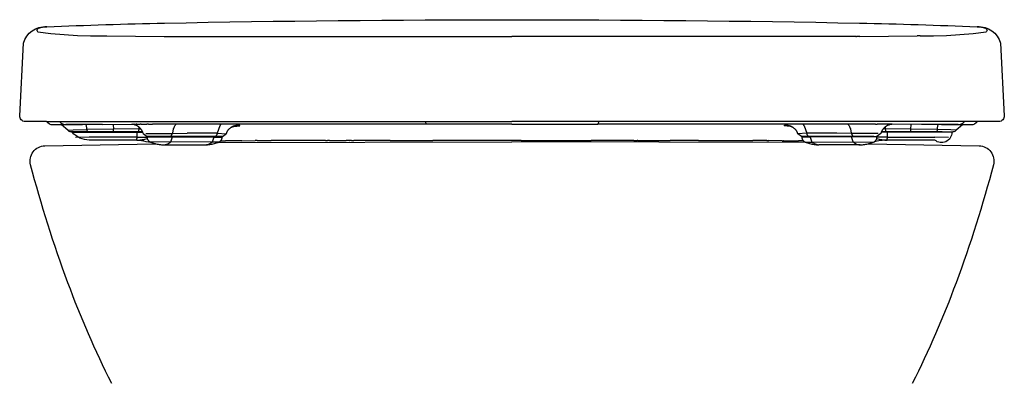
# Model space of a CAD drawing. Extents: x 0 to 0.362, y 0 to 0.392.
# Drawn here: x 0 to 0.362, y 0.26 to 0.392 of the extents above; entities that cross this region are included whole.
import ezdxf

# ---------------------------------------------------------------- set-up
doc = ezdxf.new("R2010")
doc.units = 0
doc.header["$MEASUREMENT"] = 0
doc.layers.get('0').update_dxf_attribs({"linetype": 'CONTINUOUS'})

msp = doc.modelspace()

# ---------------------------------------------------------------- linework, layer by layer
msp.add_lwpolyline([(0.03383, 0.25852, -0.027466), (0.01774, 0.29546, -0.024763), (0.00401, 0.33889, -0.485746), (0.00928, 0.34586), (0.04995, 0.34663, 0.025499), (0.04305, 0.34796), (0.02555, 0.34796, -0.217511), (0.0193, 0.35082, 0.040709), (0.01894, 0.35096, -0.253427), (0.01768, 0.35165), (0.01537, 0.35356), (0.0123, 0.35354, -0.238929), (0.00985, 0.35478), (0.002, 0.35478, -0.429561), (0, 0.35689), (0.0014, 0.38357, -0.375752), (0.00997, 0.38959, -0.006268), (0.05329, 0.39099, -0.009785), (0.30884, 0.39099, -0.006268), (0.35216, 0.38959, -0.375752), (0.36073, 0.38357), (0.36213, 0.35689, -0.429561), (0.36013, 0.35478), (0.35228, 0.35478, -0.238929), (0.34983, 0.35354), (0.34676, 0.35356), (0.34445, 0.35165, -0.253427), (0.34319, 0.35096, 0.040709), (0.34283, 0.35082, -0.642526), (0.33658, 0.34796), (0.31908, 0.34796, 0.070026), (0.31409, 0.34726, -0.03872), (0.31218, 0.34663), (0.35285, 0.34586, -0.485746), (0.35812, 0.33889, -0.024763), (0.34439, 0.29546, -0.027466), (0.3283, 0.25852, -0.118193)], format="xyb")
for points in [[(0.00631, 0.38851), (0.00631, 0.3885), (0.0063, 0.38849), (0.0063, 0.38847), (0.00629, 0.38846), (0.00629, 0.38845), (0.00628, 0.38843), (0.00628, 0.38842), (0.00628, 0.38841), (0.00628, 0.38839), (0.00627, 0.38838), (0.00627, 0.38836), (0.00627, 0.38835), (0.00627, 0.38833), (0.00627, 0.38832), (0.00627, 0.38831), (0.00627, 0.38829), (0.00628, 0.38828), (0.00628, 0.38826), (0.00628, 0.38825), (0.00628, 0.38823), (0.00629, 0.38822), (0.00629, 0.38821), (0.0063, 0.38819), (0.0063, 0.38818), (0.00631, 0.38817)], [(0.00627, 0.38839), (0.00655, 0.38789)], [(0.00659, 0.38887), (0.00656, 0.38885), (0.00654, 0.38883), (0.00652, 0.38881), (0.00649, 0.38878), (0.00647, 0.38876), (0.00645, 0.38873), (0.00643, 0.38871), (0.00641, 0.38868), (0.00639, 0.38866), (0.00637, 0.38863), (0.00636, 0.3886), (0.00634, 0.38857), (0.00633, 0.38854), (0.00631, 0.38851)], [(0.00655, 0.38789), (0.00667, 0.38782)], [(0.00693, 0.38908), (0.0069, 0.38906), (0.00686, 0.38905), (0.00682, 0.38903), (0.00679, 0.38901), (0.00675, 0.38899), (0.00672, 0.38897), (0.00669, 0.38895), (0.00665, 0.38892), (0.00662, 0.3889), (0.00659, 0.38887)], [(0.00667, 0.38782), (0.01151, 0.38722), (0.01636, 0.38677), (0.02122, 0.38647), (0.02609, 0.38631), (0.03097, 0.3863)], [(0.00997, 0.38959), (0.00963, 0.38958), (0.00929, 0.38956), (0.00894, 0.38953), (0.0086, 0.38948), (0.00826, 0.38942), (0.00793, 0.38935), (0.00759, 0.38927), (0.00726, 0.38918), (0.00693, 0.38908)], [(0.33116, 0.3863), (0.33604, 0.38631), (0.34091, 0.38647), (0.34577, 0.38677), (0.35062, 0.38722), (0.35546, 0.38782)], [(0.35519, 0.38908), (0.35487, 0.38918), (0.35454, 0.38927), (0.3542, 0.38935), (0.35386, 0.38942), (0.35353, 0.38948), (0.35318, 0.38953), (0.35284, 0.38956), (0.3525, 0.38958), (0.35216, 0.38959)], [(0.35554, 0.38887), (0.35551, 0.3889), (0.35548, 0.38892), (0.35544, 0.38895), (0.35541, 0.38897), (0.35538, 0.38899), (0.35534, 0.38901), (0.35531, 0.38903), (0.35527, 0.38905), (0.35523, 0.38906), (0.35519, 0.38908)], [(0.35558, 0.38789), (0.35546, 0.38782)], [(0.35582, 0.38851), (0.3558, 0.38854), (0.35579, 0.38857), (0.35577, 0.3886), (0.35576, 0.38863), (0.35574, 0.38866), (0.35572, 0.38868), (0.3557, 0.38871), (0.35568, 0.38873), (0.35566, 0.38876), (0.35564, 0.38878), (0.35561, 0.38881), (0.35559, 0.38883), (0.35557, 0.38885), (0.35554, 0.38887)], [(0.35586, 0.38839), (0.35558, 0.38789)], [(0.35582, 0.38817), (0.35583, 0.38818), (0.35583, 0.38819), (0.35584, 0.38821), (0.35584, 0.38822), (0.35585, 0.38823), (0.35585, 0.38825), (0.35585, 0.38826), (0.35585, 0.38828), (0.35586, 0.38829), (0.35586, 0.38831), (0.35586, 0.38832), (0.35586, 0.38833), (0.35586, 0.38835), (0.35586, 0.38836), (0.35586, 0.38838), (0.35585, 0.38839), (0.35585, 0.38841), (0.35585, 0.38842), (0.35585, 0.38843), (0.35584, 0.38845), (0.35584, 0.38846), (0.35583, 0.38847), (0.35583, 0.38849), (0.35582, 0.3885), (0.35582, 0.38851)], [(0.03097, 0.3863), (0.03201, 0.38628)], [(0.03201, 0.38628), (0.05315, 0.38608)], [(0.05315, 0.38608), (0.05347, 0.38608)], [(0.05347, 0.38608), (0.05436, 0.38607)], [(0.05436, 0.38607), (0.05457, 0.38607)], [(0.05457, 0.38607), (0.05547, 0.38607)], [(0.05547, 0.38607), (0.18106, 0.38605)], [(0.30666, 0.38607), (0.18106, 0.38605)], [(0.30756, 0.38607), (0.30666, 0.38607)], [(0.30756, 0.38607), (0.30777, 0.38607)], [(0.30866, 0.38608), (0.30777, 0.38607)], [(0.30898, 0.38608), (0.30866, 0.38608)], [(0.30898, 0.38608), (0.33012, 0.38628)], [(0.33116, 0.3863), (0.33012, 0.38628)], [(0.00985, 0.35478), (0.18106, 0.35478)], [(0.01464, 0.35478), (0.0147, 0.35471), (0.01477, 0.35463), (0.01483, 0.35456), (0.0149, 0.3545)], [(0.0149, 0.3545), (0.01497, 0.35443), (0.01505, 0.35436), (0.01512, 0.3543), (0.0152, 0.35424), (0.01528, 0.35418), (0.01537, 0.35412), (0.01545, 0.35407), (0.01554, 0.35402), (0.01562, 0.35398), (0.01571, 0.35393), (0.0158, 0.35389), (0.0159, 0.35385), (0.01599, 0.35382), (0.01608, 0.35379), (0.01618, 0.35376), (0.01627, 0.35373), (0.01637, 0.35371), (0.01647, 0.35369), (0.01657, 0.35368), (0.01667, 0.35367), (0.01676, 0.35366), (0.01686, 0.35365), (0.01696, 0.35365)], [(0.01537, 0.35356), (0.02305, 0.35369)], [(0.03043, 0.35372), (0.01696, 0.35365)], [(0.01768, 0.35165), (0.01778, 0.35165), (0.01787, 0.35165)], [(0.01787, 0.35165), (0.01796, 0.35165)], [(0.01788, 0.35165), (0.01964, 0.3517)], [(0.01964, 0.3517), (0.02473, 0.35184)], [(0.02473, 0.35184), (0.02464, 0.35247), (0.02454, 0.35308), (0.02441, 0.3537)], [(0.0345, 0.35203), (0.02473, 0.35184)], [(0.02473, 0.35184), (0.02484, 0.35097)], [(0.03043, 0.35372), (0.04119, 0.35376)], [(0.03438, 0.35374), (0.0345, 0.35203)], [(0.03447, 0.35097), (0.03449, 0.35132), (0.0345, 0.35168), (0.0345, 0.35203)], [(0.04376, 0.35214), (0.0345, 0.35203)], [(0.04141, 0.35376), (0.04119, 0.35376)], [(0.04541, 0.35038), (0.04537, 0.35053), (0.04533, 0.35067), (0.04528, 0.35082), (0.04522, 0.35096), (0.04516, 0.3511), (0.0451, 0.35124), (0.04503, 0.35138), (0.04495, 0.35151), (0.04487, 0.35164), (0.04479, 0.35177), (0.0447, 0.35189), (0.04461, 0.35202), (0.04451, 0.35214), (0.04441, 0.35225), (0.04431, 0.35237), (0.0442, 0.35247), (0.04409, 0.35258), (0.04397, 0.35268), (0.04386, 0.35278), (0.04373, 0.35287), (0.04361, 0.35296), (0.04348, 0.35305), (0.04335, 0.35313), (0.04322, 0.3532), (0.04308, 0.35327), (0.04294, 0.35334), (0.0428, 0.3534), (0.04266, 0.35346), (0.04252, 0.35351), (0.04237, 0.35356), (0.04223, 0.3536), (0.04208, 0.35364), (0.04193, 0.35367), (0.04178, 0.3537), (0.04162, 0.35372), (0.04147, 0.35374), (0.04132, 0.35375)], [(0.04141, 0.35376), (0.04193, 0.35376)], [(0.04215, 0.35376), (0.04193, 0.35376)], [(0.04215, 0.35376), (0.0428, 0.35376)], [(0.04312, 0.35376), (0.0428, 0.35376)], [(0.04312, 0.35376), (0.0443, 0.35376)], [(0.04376, 0.35214), (0.04361, 0.35097)], [(0.04376, 0.35285), (0.04376, 0.35214)], [(0.04376, 0.35214), (0.04451, 0.35214)], [(0.04468, 0.35376), (0.0443, 0.35376)], [(0.04468, 0.35376), (0.0467, 0.35377)], [(0.04733, 0.35377), (0.0467, 0.35377)], [(0.04733, 0.35377), (0.04883, 0.35377)], [(0.04935, 0.35377), (0.04883, 0.35377)], [(0.14944, 0.35386), (0.04935, 0.35377)], [(0.05725, 0.35353), (0.05714, 0.35337), (0.05704, 0.35322), (0.05695, 0.35306), (0.05686, 0.3529), (0.05678, 0.35273), (0.0567, 0.35257), (0.05663, 0.3524), (0.05656, 0.35222), (0.0565, 0.35205), (0.05645, 0.35187), (0.0564, 0.3517), (0.05636, 0.35152), (0.05632, 0.35134), (0.05629, 0.35115), (0.05627, 0.35097), (0.05625, 0.35079), (0.05624, 0.3506), (0.05623, 0.35042)], [(0.05704, 0.35327), (0.0571, 0.35336)], [(0.05757, 0.35379), (0.05754, 0.35377), (0.0575, 0.35374), (0.05747, 0.35372), (0.05743, 0.3537), (0.0574, 0.35367), (0.05737, 0.35364), (0.05734, 0.35362), (0.0573, 0.35359), (0.05727, 0.35356), (0.05725, 0.35353)], [(0.07357, 0.3532), (0.07264, 0.3505)], [(0.07413, 0.35381), (0.07405, 0.35374), (0.07397, 0.35367), (0.0739, 0.3536), (0.07383, 0.35352), (0.07376, 0.35345), (0.0737, 0.35337), (0.07363, 0.35329), (0.07357, 0.3532)], [(0.07661, 0.35159), (0.07652, 0.35147), (0.07643, 0.35135), (0.07635, 0.35122), (0.07628, 0.35109), (0.07621, 0.35096), (0.07614, 0.35083), (0.07608, 0.3507), (0.07602, 0.35056), (0.07597, 0.35042), (0.07592, 0.35028)], [(0.08098, 0.35325), (0.08083, 0.35327), (0.08068, 0.35329), (0.08053, 0.35331), (0.08037, 0.35332), (0.08022, 0.35333), (0.08007, 0.35333), (0.07991, 0.35332), (0.07976, 0.35331), (0.0796, 0.35329), (0.07945, 0.35327), (0.0793, 0.35325), (0.07915, 0.35322), (0.079, 0.35318), (0.07885, 0.35314), (0.07871, 0.35309), (0.07856, 0.35304), (0.07842, 0.35298), (0.07828, 0.35292), (0.07814, 0.35285), (0.078, 0.35278), (0.07787, 0.3527), (0.07774, 0.35262), (0.07761, 0.35254), (0.07748, 0.35245), (0.07736, 0.35235), (0.07724, 0.35226), (0.07713, 0.35215), (0.07701, 0.35205), (0.07691, 0.35194), (0.0768, 0.35183), (0.0767, 0.35171), (0.07661, 0.35159)], [(0.0777, 0.35259), (0.07896, 0.35309)], [(0.07859, 0.353), (0.07878, 0.35298)], [(0.07878, 0.35298), (0.08098, 0.35325)], [(0.08097, 0.35333), (0.07998, 0.35382)], [(0.08098, 0.35325), (0.08099, 0.35325), (0.08099, 0.35326), (0.08099, 0.35326), (0.08099, 0.35327), (0.08099, 0.35327), (0.08098, 0.35328), (0.08098, 0.35328), (0.08098, 0.35329), (0.08098, 0.35329), (0.08098, 0.3533), (0.08098, 0.3533), (0.08098, 0.35331), (0.08098, 0.35331), (0.08098, 0.35331), (0.08097, 0.35332), (0.08097, 0.35332), (0.08097, 0.35333), (0.08097, 0.35333)], [(0.14907, 0.35478), (0.14947, 0.35386)], [(0.18106, 0.35387), (0.14947, 0.35386)], [(0.35228, 0.35478), (0.18106, 0.35478)], [(0.18106, 0.35387), (0.21266, 0.35386)], [(0.21306, 0.35478), (0.21266, 0.35386)], [(0.31278, 0.35377), (0.21268, 0.35386)], [(0.28552, 0.35159), (0.28543, 0.35171), (0.28533, 0.35183), (0.28522, 0.35194), (0.28512, 0.35205), (0.285, 0.35215), (0.28489, 0.35226), (0.28477, 0.35235), (0.28465, 0.35245), (0.28452, 0.35254), (0.28439, 0.35262), (0.28426, 0.3527), (0.28413, 0.35278), (0.28399, 0.35285), (0.28385, 0.35292), (0.28371, 0.35298), (0.28357, 0.35304), (0.28342, 0.35309), (0.28328, 0.35314), (0.28313, 0.35318), (0.28298, 0.35322), (0.28283, 0.35325), (0.28268, 0.35327), (0.28252, 0.35329), (0.28237, 0.35331), (0.28222, 0.35332), (0.28206, 0.35333), (0.28191, 0.35333), (0.28176, 0.35332), (0.2816, 0.35331), (0.28145, 0.35329), (0.2813, 0.35327), (0.28114, 0.35325)], [(0.28116, 0.35333), (0.28116, 0.35333), (0.28116, 0.35332), (0.28116, 0.35332), (0.28115, 0.35331), (0.28115, 0.35331), (0.28115, 0.35331), (0.28115, 0.3533), (0.28115, 0.3533), (0.28115, 0.35329), (0.28115, 0.35329), (0.28114, 0.35328), (0.28114, 0.35328), (0.28114, 0.35327), (0.28114, 0.35327), (0.28114, 0.35326), (0.28114, 0.35326), (0.28114, 0.35325), (0.28114, 0.35325)], [(0.28334, 0.35298), (0.28114, 0.35325)], [(0.28116, 0.35333), (0.28215, 0.35382)], [(0.28443, 0.35259), (0.28317, 0.35309)], [(0.28354, 0.353), (0.28334, 0.35298)], [(0.28621, 0.35028), (0.28616, 0.35042), (0.28611, 0.35056), (0.28605, 0.3507), (0.28599, 0.35083), (0.28592, 0.35096), (0.28585, 0.35109), (0.28578, 0.35122), (0.2857, 0.35135), (0.28561, 0.35147), (0.28552, 0.35159)], [(0.28855, 0.3532), (0.2885, 0.35329), (0.28843, 0.35337), (0.28837, 0.35345), (0.2883, 0.35352), (0.28823, 0.3536), (0.28816, 0.35367), (0.28808, 0.35374), (0.288, 0.35381)], [(0.28855, 0.3532), (0.28949, 0.3505)], [(0.30488, 0.35353), (0.30485, 0.35356), (0.30482, 0.35359), (0.30479, 0.35362), (0.30476, 0.35364), (0.30473, 0.35367), (0.3047, 0.3537), (0.30466, 0.35372), (0.30463, 0.35374), (0.30459, 0.35377), (0.30455, 0.35379)], [(0.3059, 0.35042), (0.30589, 0.3506), (0.30588, 0.35079), (0.30586, 0.35097), (0.30584, 0.35115), (0.30581, 0.35134), (0.30577, 0.35152), (0.30573, 0.3517), (0.30568, 0.35187), (0.30563, 0.35205), (0.30557, 0.35222), (0.3055, 0.3524), (0.30543, 0.35257), (0.30535, 0.35273), (0.30527, 0.3529), (0.30518, 0.35306), (0.30509, 0.35322), (0.30499, 0.35337), (0.30488, 0.35353)], [(0.30509, 0.35327), (0.30503, 0.35336)], [(0.31329, 0.35377), (0.31278, 0.35377)], [(0.31479, 0.35377), (0.31329, 0.35377)], [(0.31479, 0.35377), (0.31542, 0.35377)], [(0.31745, 0.35376), (0.31542, 0.35377)], [(0.32081, 0.35375), (0.32066, 0.35374), (0.32051, 0.35372), (0.32035, 0.3537), (0.3202, 0.35367), (0.32005, 0.35364), (0.3199, 0.3536), (0.31976, 0.35356), (0.31961, 0.35351), (0.31947, 0.35346), (0.31932, 0.3534), (0.31918, 0.35334), (0.31905, 0.35327), (0.31891, 0.3532), (0.31878, 0.35313), (0.31865, 0.35305), (0.31852, 0.35296), (0.31839, 0.35287), (0.31827, 0.35278), (0.31815, 0.35268), (0.31804, 0.35258), (0.31793, 0.35247), (0.31782, 0.35237), (0.31772, 0.35225), (0.31762, 0.35214), (0.31752, 0.35202), (0.31743, 0.35189), (0.31734, 0.35177), (0.31726, 0.35164), (0.31718, 0.35151), (0.3171, 0.35138), (0.31703, 0.35124), (0.31697, 0.3511), (0.31691, 0.35096), (0.31685, 0.35082), (0.3168, 0.35067), (0.31676, 0.35053), (0.31671, 0.35038)], [(0.31783, 0.35376), (0.31745, 0.35376)], [(0.31837, 0.35214), (0.31762, 0.35214)], [(0.31901, 0.35376), (0.31783, 0.35376)], [(0.31837, 0.35285), (0.31837, 0.35214)], [(0.32763, 0.35203), (0.31837, 0.35214)], [(0.31837, 0.35214), (0.31852, 0.35097)], [(0.31933, 0.35376), (0.31901, 0.35376)], [(0.31998, 0.35376), (0.31933, 0.35376)], [(0.3202, 0.35376), (0.31998, 0.35376)], [(0.32072, 0.35376), (0.3202, 0.35376)], [(0.32094, 0.35376), (0.32072, 0.35376)], [(0.3317, 0.35372), (0.32094, 0.35376)], [(0.32775, 0.35374), (0.32763, 0.35203)], [(0.32763, 0.35203), (0.32763, 0.35168), (0.32764, 0.35132), (0.32765, 0.35097)], [(0.3374, 0.35184), (0.32763, 0.35203)], [(0.34517, 0.35365), (0.3317, 0.35372)], [(0.3374, 0.35184), (0.33729, 0.35097)], [(0.33772, 0.3537), (0.33759, 0.35308), (0.33748, 0.35247), (0.3374, 0.35184)], [(0.34249, 0.3517), (0.3374, 0.35184)], [(0.33908, 0.35369), (0.34676, 0.35356)], [(0.34425, 0.35165), (0.34249, 0.3517)], [(0.34426, 0.35165), (0.34417, 0.35165)], [(0.34426, 0.35165), (0.34435, 0.35165), (0.34445, 0.35165)], [(0.34517, 0.35365), (0.34527, 0.35365), (0.34536, 0.35366), (0.34546, 0.35367), (0.34556, 0.35368), (0.34566, 0.35369), (0.34576, 0.35371), (0.34586, 0.35373), (0.34595, 0.35376), (0.34605, 0.35379), (0.34614, 0.35382), (0.34623, 0.35385), (0.34633, 0.35389), (0.34642, 0.35393), (0.34651, 0.35398), (0.34659, 0.35402), (0.34668, 0.35407), (0.34676, 0.35412), (0.34685, 0.35418), (0.34693, 0.35424), (0.34701, 0.3543), (0.34708, 0.35436), (0.34716, 0.35443), (0.34723, 0.3545)], [(0.34723, 0.3545), (0.3473, 0.35456), (0.34736, 0.35463), (0.34743, 0.35471), (0.34749, 0.35478)], [(0.02097, 0.35097), (0.01894, 0.35096)], [(0.0193, 0.35082), (0.02555, 0.35083)], [(0.02555, 0.34898), (0.02053, 0.34897)], [(0.02484, 0.35097), (0.02097, 0.35097)], [(0.02285, 0.35096), (0.02311, 0.35095)], [(0.02311, 0.35095), (0.02392, 0.35095)], [(0.02392, 0.35095), (0.03028, 0.35095)], [(0.03447, 0.35097), (0.02484, 0.35097)], [(0.02555, 0.35083), (0.04305, 0.35083)], [(0.04305, 0.34898), (0.02555, 0.34898)], [(0.03028, 0.35095), (0.03211, 0.35095)], [(0.03211, 0.35095), (0.04522, 0.35096)], [(0.03562, 0.35097), (0.03447, 0.35097)], [(0.04361, 0.35097), (0.03562, 0.35097)], [(0.04305, 0.35083), (0.04305, 0.34898)], [(0.04305, 0.35083), (0.04527, 0.35083)], [(0.04305, 0.34898), (0.04682, 0.34898)], [(0.04305, 0.34898), (0.04305, 0.34853)], [(0.04305, 0.3481), (0.04305, 0.34853)], [(0.04305, 0.34796), (0.04348, 0.34797), (0.04391, 0.34799), (0.04434, 0.34803), (0.04476, 0.34808), (0.04519, 0.34814), (0.04561, 0.34822)], [(0.04305, 0.3481), (0.04305, 0.34796)], [(0.04522, 0.35097), (0.04361, 0.35097)], [(0.04541, 0.35037), (0.04686, 0.34925)], [(0.04544, 0.35038), (0.0455, 0.35038)], [(0.04561, 0.34822), (0.04604, 0.34831), (0.04647, 0.34842), (0.04689, 0.34855)], [(0.04643, 0.35038), (0.05174, 0.35039)], [(0.04681, 0.3491), (0.04682, 0.34904), (0.04682, 0.34897), (0.04683, 0.3489), (0.04683, 0.34883), (0.04684, 0.34876), (0.04686, 0.34869), (0.04687, 0.34863), (0.04689, 0.34856), (0.04691, 0.34849), (0.04693, 0.34843), (0.04696, 0.34836), (0.04698, 0.3483), (0.04701, 0.34824), (0.04704, 0.34818), (0.04708, 0.34811), (0.04711, 0.34806), (0.04715, 0.348), (0.04719, 0.34794), (0.04723, 0.34788), (0.04727, 0.34783), (0.04732, 0.34778), (0.04736, 0.34773), (0.04741, 0.34768), (0.04746, 0.34763), (0.04751, 0.34758), (0.04757, 0.34754), (0.04762, 0.3475), (0.04768, 0.34746), (0.04774, 0.34742), (0.0478, 0.34738), (0.04786, 0.34735), (0.04792, 0.34732), (0.04798, 0.34729), (0.04804, 0.34726)], [(0.04682, 0.3491), (0.05619, 0.34911)], [(0.05012, 0.34926), (0.04686, 0.34925)], [(0.048, 0.34925), (0.04804, 0.34925)], [(0.04804, 0.34925), (0.04902, 0.34924)], [(0.04834, 0.34911), (0.04853, 0.34924)], [(0.04902, 0.34924), (0.04946, 0.34924)], [(0.04946, 0.34924), (0.05534, 0.34924)], [(0.05199, 0.34926), (0.05012, 0.34926)], [(0.05174, 0.35039), (0.05623, 0.35042)], [(0.05562, 0.34926), (0.05199, 0.34926)], [(0.05534, 0.34924), (0.07222, 0.34923)], [(0.05558, 0.34727), (0.05619, 0.34911)], [(0.05562, 0.34926), (0.05623, 0.35042)], [(0.06086, 0.34926), (0.05562, 0.34926)], [(0.05619, 0.34911), (0.07135, 0.3491)], [(0.05623, 0.35042), (0.06155, 0.35046)], [(0.07179, 0.34925), (0.06086, 0.34926)], [(0.07264, 0.3505), (0.06155, 0.35046)], [(0.07135, 0.3491), (0.07073, 0.34725)], [(0.07135, 0.3491), (0.07446, 0.34909)], [(0.07179, 0.34925), (0.07183, 0.34926), (0.07187, 0.34927), (0.0719, 0.34929), (0.07194, 0.3493), (0.07198, 0.34932), (0.07202, 0.34934), (0.07205, 0.34936), (0.07209, 0.34938), (0.07212, 0.3494), (0.07216, 0.34943), (0.07219, 0.34945), (0.07222, 0.34948), (0.07225, 0.3495), (0.07228, 0.34953), (0.07231, 0.34956), (0.07234, 0.34959), (0.07237, 0.34962), (0.07239, 0.34965), (0.07242, 0.34969), (0.07244, 0.34972), (0.07246, 0.34975), (0.07248, 0.34979), (0.0725, 0.34983), (0.07252, 0.34986), (0.07254, 0.3499), (0.07256, 0.34994), (0.07257, 0.34998), (0.07259, 0.35001), (0.0726, 0.35005), (0.07261, 0.35009), (0.07262, 0.35013), (0.07263, 0.35017), (0.07263, 0.35021), (0.07264, 0.35025), (0.07264, 0.3503), (0.07265, 0.35034), (0.07265, 0.35038), (0.07265, 0.35042), (0.07265, 0.35046), (0.07264, 0.3505)], [(0.07448, 0.34924), (0.07186, 0.34925)], [(0.07222, 0.34923), (0.07322, 0.34923)], [(0.07264, 0.3505), (0.07592, 0.35028)], [(0.07324, 0.34725), (0.07331, 0.34728), (0.07337, 0.34731), (0.07343, 0.34734), (0.07349, 0.34737), (0.07355, 0.34741), (0.07361, 0.34745), (0.07366, 0.34749), (0.07372, 0.34753), (0.07377, 0.34757), (0.07382, 0.34762), (0.07387, 0.34767), (0.07392, 0.34772), (0.07397, 0.34777), (0.07401, 0.34782), (0.07405, 0.34787), (0.0741, 0.34793), (0.07414, 0.34799), (0.07417, 0.34804), (0.07421, 0.3481), (0.07424, 0.34816), (0.07427, 0.34822), (0.0743, 0.34829), (0.07433, 0.34835), (0.07435, 0.34842), (0.07437, 0.34848), (0.07439, 0.34855), (0.07441, 0.34861), (0.07443, 0.34868), (0.07444, 0.34875), (0.07445, 0.34882), (0.07446, 0.34889), (0.07447, 0.34895), (0.07447, 0.34902), (0.07447, 0.34909)], [(0.07391, 0.3477), (0.07419, 0.3477)], [(0.07423, 0.3477), (0.07419, 0.3477)], [(0.07423, 0.3477), (0.07454, 0.34771)], [(0.07448, 0.34924), (0.07453, 0.34924)], [(0.07453, 0.34924), (0.07592, 0.35028)], [(0.0746, 0.34771), (0.07454, 0.34771)], [(0.0746, 0.34771), (0.0749, 0.34771)], [(0.07498, 0.34771), (0.0749, 0.34771)], [(0.07498, 0.34771), (0.07527, 0.34771)], [(0.07538, 0.34771), (0.07527, 0.34771)], [(0.07538, 0.34771), (0.07565, 0.34771)], [(0.08113, 0.34774), (0.07565, 0.34771)], [(0.08125, 0.34774), (0.08113, 0.34774)], [(0.0817, 0.34774), (0.08125, 0.34774)], [(0.0817, 0.34774), (0.08658, 0.34776)], [(0.0873, 0.34776), (0.08658, 0.34776)], [(0.0873, 0.34776), (0.09076, 0.34777)], [(0.09082, 0.34777), (0.09076, 0.34777)], [(0.09082, 0.34777), (0.09159, 0.34777)], [(0.09165, 0.34777), (0.09159, 0.34777)], [(0.09165, 0.34777), (0.09245, 0.34777)], [(0.1125, 0.34781), (0.09245, 0.34777)], [(0.1125, 0.34781), (0.11319, 0.34781)], [(0.1139, 0.34781), (0.11319, 0.34781)], [(0.1139, 0.34781), (0.12004, 0.34781)], [(0.1213, 0.34782), (0.12004, 0.34781)], [(0.1213, 0.34782), (0.12148, 0.34782)], [(0.12208, 0.34782), (0.12148, 0.34782)], [(0.12208, 0.34782), (0.12293, 0.34782)], [(0.13484, 0.34782), (0.12293, 0.34782)], [(0.13508, 0.34782), (0.13484, 0.34782)], [(0.1363, 0.34783), (0.13508, 0.34782)], [(0.1363, 0.34783), (0.15198, 0.34783)], [(0.17775, 0.34784), (0.15198, 0.34783)], [(0.18106, 0.34784), (0.17775, 0.34784)], [(0.18438, 0.34784), (0.18107, 0.34784)], [(0.18438, 0.34784), (0.21015, 0.34783)], [(0.22583, 0.34783), (0.21015, 0.34783)], [(0.22583, 0.34783), (0.22705, 0.34782)], [(0.22729, 0.34782), (0.22705, 0.34782)], [(0.22729, 0.34782), (0.2392, 0.34782)], [(0.24005, 0.34782), (0.2392, 0.34782)], [(0.24065, 0.34782), (0.24005, 0.34782)], [(0.24082, 0.34782), (0.24065, 0.34782)], [(0.24208, 0.34781), (0.24082, 0.34782)], [(0.24823, 0.34781), (0.24208, 0.34781)], [(0.24893, 0.34781), (0.24823, 0.34781)], [(0.24963, 0.34781), (0.24893, 0.34781)], [(0.24963, 0.34781), (0.26968, 0.34777)], [(0.27048, 0.34777), (0.26968, 0.34777)], [(0.27048, 0.34777), (0.27053, 0.34777)], [(0.27131, 0.34777), (0.27053, 0.34777)], [(0.27131, 0.34777), (0.27137, 0.34777)], [(0.27483, 0.34776), (0.27137, 0.34777)], [(0.27483, 0.34776), (0.27555, 0.34776)], [(0.28043, 0.34774), (0.27555, 0.34776)], [(0.28043, 0.34774), (0.28088, 0.34774)], [(0.281, 0.34774), (0.28088, 0.34774)], [(0.281, 0.34774), (0.28648, 0.34771)], [(0.28949, 0.3505), (0.28621, 0.35028)], [(0.28759, 0.34924), (0.28621, 0.35028)], [(0.28675, 0.34771), (0.28648, 0.34771)], [(0.28675, 0.34771), (0.28686, 0.34771)], [(0.28715, 0.34771), (0.28686, 0.34771)], [(0.28723, 0.34771), (0.28715, 0.34771)], [(0.28753, 0.34771), (0.28723, 0.34771)], [(0.28759, 0.34771), (0.28753, 0.34771)], [(0.28759, 0.34924), (0.28764, 0.34924)], [(0.2879, 0.3477), (0.28759, 0.34771)], [(0.29027, 0.34925), (0.28764, 0.34924)], [(0.28766, 0.34909), (0.28766, 0.34902), (0.28766, 0.34895), (0.28767, 0.34889), (0.28768, 0.34882), (0.28769, 0.34875), (0.2877, 0.34868), (0.28772, 0.34861), (0.28774, 0.34855), (0.28775, 0.34848), (0.28778, 0.34842), (0.2878, 0.34835), (0.28783, 0.34829), (0.28786, 0.34822), (0.28789, 0.34816), (0.28792, 0.3481), (0.28796, 0.34804), (0.28799, 0.34799), (0.28803, 0.34793), (0.28807, 0.34787), (0.28812, 0.34782), (0.28816, 0.34777), (0.28821, 0.34772), (0.28826, 0.34767), (0.28831, 0.34762), (0.28836, 0.34757), (0.28841, 0.34753), (0.28847, 0.34749), (0.28852, 0.34745), (0.28858, 0.34741), (0.28864, 0.34737), (0.2887, 0.34734), (0.28876, 0.34731), (0.28882, 0.34728), (0.28889, 0.34725)], [(0.29078, 0.3491), (0.28767, 0.34909)], [(0.28794, 0.3477), (0.2879, 0.3477)], [(0.28822, 0.3477), (0.28794, 0.3477)], [(0.28991, 0.34923), (0.28891, 0.34923)], [(0.28949, 0.3505), (0.28948, 0.35046), (0.28948, 0.35042), (0.28948, 0.35038), (0.28948, 0.35034), (0.28948, 0.3503), (0.28949, 0.35025), (0.28949, 0.35021), (0.2895, 0.35017), (0.28951, 0.35013), (0.28952, 0.35009), (0.28953, 0.35005), (0.28954, 0.35001), (0.28956, 0.34998), (0.28957, 0.34994), (0.28959, 0.3499), (0.28961, 0.34986), (0.28962, 0.34983), (0.28964, 0.34979), (0.28967, 0.34975), (0.28969, 0.34972), (0.28971, 0.34969), (0.28974, 0.34965), (0.28976, 0.34962), (0.28979, 0.34959), (0.28982, 0.34956), (0.28985, 0.34953), (0.28988, 0.3495), (0.28991, 0.34948), (0.28994, 0.34945), (0.28997, 0.34943), (0.29001, 0.3494), (0.29004, 0.34938), (0.29008, 0.34936), (0.29011, 0.34934), (0.29015, 0.34932), (0.29019, 0.3493), (0.29022, 0.34929), (0.29026, 0.34927), (0.2903, 0.34926), (0.29034, 0.34925)], [(0.30058, 0.35046), (0.28949, 0.3505)], [(0.30679, 0.34924), (0.28991, 0.34923)], [(0.29034, 0.34925), (0.30127, 0.34926)], [(0.30594, 0.34911), (0.29078, 0.3491)], [(0.29078, 0.3491), (0.2914, 0.34725)], [(0.3059, 0.35042), (0.30058, 0.35046)], [(0.30127, 0.34926), (0.30651, 0.34926)], [(0.31039, 0.35039), (0.3059, 0.35042)], [(0.30651, 0.34926), (0.3059, 0.35042)], [(0.30655, 0.34727), (0.30594, 0.34911)], [(0.3153, 0.3491), (0.30594, 0.34911)], [(0.30651, 0.34926), (0.31014, 0.34926)], [(0.31267, 0.34924), (0.30679, 0.34924)], [(0.31014, 0.34926), (0.31201, 0.34926)], [(0.3157, 0.35038), (0.31039, 0.35039)], [(0.31201, 0.34926), (0.31527, 0.34925)], [(0.3131, 0.34924), (0.31267, 0.34924)], [(0.31409, 0.34925), (0.3131, 0.34924)], [(0.31379, 0.34911), (0.31359, 0.34924)], [(0.31409, 0.34925), (0.31413, 0.34925)], [(0.31409, 0.34726), (0.31415, 0.34729), (0.31421, 0.34732), (0.31427, 0.34735), (0.31433, 0.34738), (0.31439, 0.34742), (0.31445, 0.34746), (0.31451, 0.3475), (0.31456, 0.34754), (0.31461, 0.34758), (0.31467, 0.34763), (0.31472, 0.34768), (0.31476, 0.34773), (0.31481, 0.34778), (0.31486, 0.34783), (0.3149, 0.34788), (0.31494, 0.34794), (0.31498, 0.348), (0.31502, 0.34806), (0.31505, 0.34811), (0.31509, 0.34818), (0.31512, 0.34824), (0.31515, 0.3483), (0.31517, 0.34836), (0.3152, 0.34843), (0.31522, 0.34849), (0.31524, 0.34856), (0.31526, 0.34863), (0.31527, 0.34869), (0.31528, 0.34876), (0.3153, 0.34883), (0.3153, 0.3489), (0.31531, 0.34897), (0.31531, 0.34904), (0.31531, 0.3491)], [(0.31523, 0.34855), (0.31566, 0.34842), (0.31609, 0.34831), (0.31652, 0.34822)], [(0.31672, 0.35037), (0.31527, 0.34925)], [(0.31908, 0.34898), (0.31531, 0.34898)], [(0.31652, 0.34822), (0.31694, 0.34814), (0.31737, 0.34808), (0.31779, 0.34803), (0.31822, 0.34799), (0.31865, 0.34797), (0.31908, 0.34796)], [(0.31669, 0.35038), (0.31663, 0.35038)], [(0.31908, 0.35083), (0.31686, 0.35083)], [(0.31691, 0.35097), (0.31852, 0.35097)], [(0.33001, 0.35095), (0.31691, 0.35096)], [(0.31852, 0.35097), (0.32651, 0.35097)], [(0.33658, 0.35083), (0.31908, 0.35083)], [(0.31908, 0.35083), (0.31908, 0.34898)], [(0.31908, 0.34898), (0.33658, 0.34898)], [(0.31908, 0.34898), (0.31908, 0.34853)], [(0.31908, 0.3481), (0.31908, 0.34853)], [(0.31908, 0.3481), (0.31908, 0.34796)], [(0.32765, 0.35097), (0.32651, 0.35097)], [(0.32765, 0.35097), (0.33729, 0.35097)], [(0.33185, 0.35095), (0.33001, 0.35095)], [(0.33821, 0.35095), (0.33185, 0.35095)], [(0.34283, 0.35082), (0.33658, 0.35083)], [(0.3416, 0.34897), (0.33658, 0.34898)], [(0.33729, 0.35097), (0.34116, 0.35097)], [(0.33902, 0.35095), (0.33821, 0.35095)], [(0.33928, 0.35096), (0.33902, 0.35095)], [(0.34116, 0.35097), (0.34319, 0.35096)], [(0.05558, 0.34727), (0.04805, 0.34726)], [(0.04806, 0.34725), (0.04846, 0.34709), (0.04886, 0.34695), (0.04926, 0.34682), (0.04967, 0.3467), (0.05009, 0.3466), (0.0505, 0.34651)], [(0.0505, 0.34651), (0.05091, 0.34643), (0.05132, 0.34637), (0.05173, 0.34632), (0.05215, 0.34628), (0.05256, 0.34626), (0.05297, 0.34625)], [(0.05306, 0.34625), (0.05318, 0.34625), (0.05329, 0.34626), (0.0534, 0.34627), (0.05351, 0.34628), (0.05363, 0.3463), (0.05374, 0.34632), (0.05385, 0.34635), (0.05396, 0.34638)], [(0.05306, 0.34625), (0.06821, 0.34624)], [(0.05403, 0.3464), (0.05396, 0.34638)], [(0.05403, 0.3464), (0.05404, 0.3464)], [(0.05435, 0.34651), (0.05404, 0.3464)], [(0.05435, 0.34651), (0.05436, 0.34651)], [(0.05466, 0.34665), (0.05436, 0.34651)], [(0.05466, 0.34665), (0.05467, 0.34666)], [(0.05497, 0.34683), (0.05467, 0.34666)], [(0.05497, 0.34683), (0.0551, 0.34691), (0.05522, 0.34699), (0.05534, 0.34708), (0.05546, 0.34717), (0.05558, 0.34727)], [(0.07073, 0.34725), (0.05558, 0.34727)], [(0.06821, 0.34624), (0.06831, 0.34624), (0.06842, 0.34625), (0.06852, 0.34625), (0.06862, 0.34626), (0.06872, 0.34628), (0.06883, 0.3463), (0.06893, 0.34632), (0.06903, 0.34634)], [(0.06825, 0.34624), (0.06868, 0.34625), (0.0691, 0.34627), (0.06952, 0.3463), (0.06994, 0.34635), (0.07036, 0.34642), (0.07078, 0.34649)], [(0.06903, 0.34634), (0.06918, 0.34638)], [(0.06918, 0.34638), (0.06919, 0.34639)], [(0.06919, 0.34639), (0.0695, 0.3465)], [(0.0695, 0.3465), (0.06951, 0.3465)], [(0.06951, 0.3465), (0.06982, 0.34664)], [(0.06989, 0.34668), (0.06982, 0.34664)], [(0.06989, 0.34668), (0.07013, 0.34682)], [(0.07013, 0.34682), (0.07025, 0.3469), (0.07038, 0.34698), (0.0705, 0.34707), (0.07062, 0.34716), (0.07073, 0.34725)], [(0.07322, 0.34725), (0.07073, 0.34725)], [(0.07078, 0.34649), (0.0712, 0.34658), (0.07161, 0.34669), (0.07202, 0.34681), (0.07243, 0.34694), (0.07283, 0.34708), (0.07322, 0.34724)], [(0.07296, 0.34713), (0.18106, 0.34729)], [(0.07322, 0.34725), (0.07324, 0.34725)], [(0.28917, 0.34713), (0.18106, 0.34729)], [(0.28891, 0.34725), (0.28889, 0.34725)], [(0.28891, 0.34725), (0.2914, 0.34725)], [(0.28891, 0.34724), (0.2893, 0.34708), (0.2897, 0.34694), (0.29011, 0.34681), (0.29052, 0.34669), (0.29093, 0.34658), (0.29135, 0.34649)], [(0.29135, 0.34649), (0.29177, 0.34642), (0.29218, 0.34635), (0.29261, 0.3463), (0.29303, 0.34627), (0.29345, 0.34625), (0.29388, 0.34624)], [(0.2914, 0.34725), (0.30655, 0.34727)], [(0.2914, 0.34725), (0.29151, 0.34716), (0.29163, 0.34707), (0.29175, 0.34698), (0.29188, 0.3469), (0.292, 0.34682)], [(0.29223, 0.34668), (0.292, 0.34682)], [(0.29223, 0.34668), (0.29231, 0.34664)], [(0.29262, 0.3465), (0.29231, 0.34664)], [(0.29262, 0.3465), (0.29263, 0.3465)], [(0.29293, 0.34639), (0.29263, 0.3465)], [(0.29293, 0.34639), (0.29295, 0.34638)], [(0.2931, 0.34634), (0.29295, 0.34638)], [(0.2931, 0.34634), (0.2932, 0.34632), (0.2933, 0.3463), (0.2934, 0.34628), (0.29351, 0.34626), (0.29361, 0.34625), (0.29371, 0.34625), (0.29382, 0.34624), (0.29392, 0.34624)], [(0.30906, 0.34625), (0.29392, 0.34624)], [(0.30655, 0.34727), (0.30667, 0.34717), (0.30679, 0.34708), (0.30691, 0.34699), (0.30703, 0.34691), (0.30716, 0.34683)], [(0.30655, 0.34727), (0.31408, 0.34726)], [(0.30716, 0.34683), (0.30746, 0.34666)], [(0.30746, 0.34666), (0.30747, 0.34665)], [(0.30747, 0.34665), (0.30777, 0.34651)], [(0.30777, 0.34651), (0.30778, 0.34651)], [(0.30778, 0.34651), (0.30809, 0.3464)], [(0.30809, 0.3464), (0.3081, 0.3464)], [(0.3081, 0.3464), (0.30817, 0.34638)], [(0.30817, 0.34638), (0.30828, 0.34635), (0.30839, 0.34632), (0.3085, 0.3463), (0.30861, 0.34628), (0.30873, 0.34627), (0.30884, 0.34626), (0.30895, 0.34625), (0.30906, 0.34625)], [(0.30915, 0.34625), (0.30957, 0.34626), (0.30998, 0.34628), (0.3104, 0.34632), (0.31081, 0.34637), (0.31122, 0.34643), (0.31163, 0.34651)], [(0.31163, 0.34651), (0.31204, 0.3466), (0.31246, 0.3467), (0.31287, 0.34682), (0.31327, 0.34695), (0.31367, 0.34709), (0.31407, 0.34725)]]:
    msp.add_lwpolyline(points)

doc.saveas('drawing.dxf')
